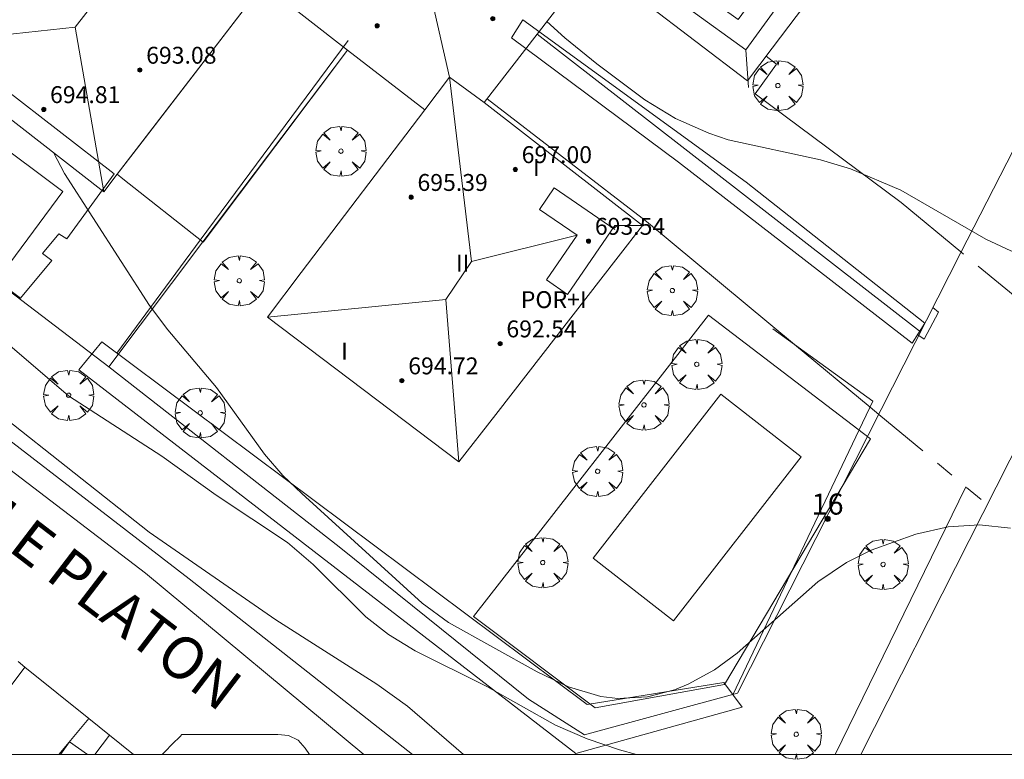
# Model space of a CAD drawing. Units: millimetres. Extents: x 421999 to 423003, y 4484999 to 4485502.
# Drawn here: x 422796 to 422843, y 4485000 to 4485035 of the extents above; entities that cross this region are included whole.
import ezdxf

# ---------------------------------------------------------------- set-up
doc = ezdxf.new("R2010")
doc.units = ezdxf.units.MM
doc.header["$MEASUREMENT"] = 0
doc.linetypes.add('VADO', pattern=[9.01, 2.71, -0.9, 0.9, -0.9, 0.9, -0.9, 0.9, -0.9])
doc.layers.get('0').update_dxf_attribs({"lineweight": 9})
for name, color, linetype, lineweight in [('f012003p_num_plantas', 252, 'Continuous', 9), ('f022001p_portal', 7, 'Continuous', 9), ('f022001p_portal_texto', 7, 'Continuous', 9), ('f030042l_viaurbana_texto', 7, 'Continuous', 9), ('f040024s_piscina', 140, 'Continuous', 9), ('f050002l_curvanivel_cgn', 23, 'Continuous', 9), ('f050002l_curvanivel_mae', 213, 'Continuous', 9), ('f050009p_puntocotaconstruccionelevada', 211, 'Continuous', 9), ('f060140s_arboladourbano', 92, 'Continuous', 9), ('f061013p_arbol', 91, 'Continuous', 9), ('f070045l_muro_mur', 30, 'MURO2', 9), ('f070045l_muro_tap', 11, 'MURO2', 9), ('f070045l_puerta', 11, 'Continuous', 9), ('f070047l_seto', 91, 'Continuous', 9), ('f070056l_edificacion_med', 221, 'Continuous', 9), ('f070056s_edificacion_edi', 240, 'Continuous', 9), ('f070057s_edificacionligera', 11, 'Continuous', 9), ('f070058l_elementoconstruido_bordillo', 30, 'Continuous', 9), ('f071045l_vado', 30, 'VADO', 9), ('HOJAS', 7, 'Continuous', 9)]:
    doc.layers.add(name, color=color, linetype=linetype, lineweight=lineweight)
doc.styles.add('ROMANS', font='romans.shx')
doc.styles.get("Standard").update_dxf_attribs({"font": 'arial.ttf'})
doc.styles.add('Style-s7210005_h', font='txt')
doc.linetypes.add('MURO2', pattern='A,3.1e-05,[1,muro2.shx,S=1,R=0,X=0,Y=0],-3.058844', length=3.058875)

# ---------------------------------------------------------------- blocks, each defined once
blk = doc.blocks.new('TVK2825S_ACAD_1_FMEBLOCK1')
at = {"layer": 'HOJAS'}
blk.add_lwpolyline([(-500, 250), (500, 250), (500, -250), (-500, -250)], close=True, dxfattribs=at)
blk = doc.blocks.new('punto_cota_construccion_elevada')
at = {"layer": 'f050009p_puntocotaconstruccionelevada'}
h = blk.add_hatch(color=256, dxfattribs=at)
h.dxf.hatch_style = 1
edge = h.paths.add_edge_path()
edge.add_arc((0, 0), 0.1, 0, 360)
blk.add_circle((0, 0), 0.1, dxfattribs=at)
blk = doc.blocks.new('arbol')
at = {"color": 0, "linetype": 'Continuous', "lineweight": 0, "flags": 128}
for points in [[(0.96, 0.012), (1.2, 0.036), (1.128, 0.468), (0.888, 0.804), (0.528, 0.528), (0.816, 0.876), (0.48, 1.104), (0.048, 1.176), (0.012, 0.96), (-0.048, 1.176), (-0.48, 1.104), (-0.816, 0.876), (-0.504, 0.528), (-0.864, 0.804), (-1.104, 0.468), (-1.188, 0.036), (-0.936, 0.012)], [(-0.936, 0.012), (-1.188, -0.048), (-1.104, -0.48), (-0.864, -0.804), (-0.504, -0.504), (-0.816, -0.876), (-0.48, -1.116)], [(-0.48, -1.116), (-0.048, -1.188), (0.012, -0.936), (0.048, -1.188), (0.48, -1.116), (0.816, -0.876), (0.528, -0.504), (0.888, -0.804), (1.128, -0.48), (1.2, -0.048), (0.96, 0.012)]]:
    blk.add_lwpolyline(points, dxfattribs=at)
at = {"color": 0, "linetype": 'Continuous', "lineweight": 0, "extrusion": (0, 0, -1)}
for start, end in [(180.0229, 7.5946), (7.2233, 180.0229)]:
    blk.add_arc((0, 0), 0.104, start, end, dxfattribs=at)
blk = doc.blocks.new('portal_catastro')
at = {"layer": 'f022001p_portal'}
h = blk.add_hatch(color=256, dxfattribs=at)
h.dxf.hatch_style = 1
edge = h.paths.add_edge_path()
edge.add_arc((0, 0), 0.125, 0, 360)
blk.add_circle((0, 0), 0.125, dxfattribs=at)

msp = doc.modelspace()

# ---------------------------------------------------------------- linework, layer by layer
at = {"layer": 'f040024s_piscina'}
msp.add_polyline3d([(422790.809, 4485031.981, 690.276), (422797.926, 4485026.666, 690.333), (422795.406, 4485023.272, 689.889)], dxfattribs=at)
msp.add_polyline3d([(422832.913, 4485014.089, 690.316), (422826.871, 4485006.332, 690.266), (422823.057, 4485009.303, 690.33), (422829.099, 4485017.06, 690.793)], close=True, dxfattribs=at)
at = {"layer": 'f050002l_curvanivel_cgn'}
for points in [[(422820.869, 4485034.713, 691), (422821.714, 4485033.941, 691), (422823.226, 4485032.704, 691), (422825.501, 4485031.001, 691), (422826.966, 4485030.115, 691), (422828.543, 4485029.416, 691), (422829.451, 4485029.115, 691), (422833.837, 4485028.167, 691), (422835.253, 4485027.737, 691), (422837.641, 4485026.718, 691), (422841.666, 4485024.399, 691), (422842.842, 4485023.855, 691), (422844.545, 4485023.332, 691), (422847.429, 4485022.746, 691), (422848.739, 4485022.379, 691), (422850.227, 4485021.839, 691), (422851.504, 4485021.217, 691), (422852.11, 4485020.791, 691), (422852.943, 4485019.931, 691), (422855.072, 4485016.548, 691), (422855.929, 4485015.601, 691), (422857.701, 4485014.019, 691), (422858.756, 4485012.936, 691), (422859.774, 4485011.688, 691)], [(422795.089, 4485019.65, 689), (422798.2, 4485016.988, 689), (422802.613, 4485014.12, 689), (422805.192, 4485012.281, 689), (422808.571, 4485010.036, 689), (422809.787, 4485008.993, 689), (422812.278, 4485006.524, 689), (422813.364, 4485005.686, 689), (422814.626, 4485004.909, 689), (422818.02, 4485003.212, 689), (422821.272, 4485001.39, 689), (422822.767, 4485000.745, 689), (422824.312, 4485000.214, 689), (422825.116, 4485000, 689)], [(422794.891, 4485016.14, 688), (422802.018, 4485010.531, 688), (422808.023, 4485006.371, 688), (422812.813, 4485003.327, 688), (422814.253, 4485002.286, 688), (422816.911, 4485000, 688)]]:
    msp.add_polyline3d(points, dxfattribs=at)
at = {"layer": 'f050002l_curvanivel_mae'}
msp.add_polyline3d([(422797.477, 4485028.508, 690), (422798.007, 4485027.508, 690), (422802.027, 4485021.261, 690), (422802.903, 4485020.109, 690), (422805.208, 4485017.381, 690), (422807.475, 4485014.228, 690), (422808.356, 4485013.213, 690), (422809.25, 4485012.359, 690), (422814.954, 4485007.172, 690), (422816.2, 4485006.247, 690), (422820.405, 4485003.91, 690), (422821.887, 4485003.199, 690), (422823.427, 4485002.741, 690), (422824.221, 4485002.649, 690), (422825.633, 4485002.725, 690), (422826.909, 4485003.057, 690), (422827.559, 4485003.322, 690), (422828.807, 4485004.013, 690), (422829.876, 4485004.802, 690), (422833.699, 4485008.183, 690), (422835.058, 4485009.089, 690), (422836.227, 4485009.67, 690), (422838.341, 4485010.433, 690), (422839.879, 4485010.773, 690), (422841.368, 4485010.875, 690), (422842.829, 4485010.715, 690)], dxfattribs=at)
at = {"layer": 'f060140s_arboladourbano'}
msp.add_polyline3d([(422802.632, 4485000, 687.53), (422802.756, 4485000.125, 687.53), (422803.129, 4485000.498, 687.53), (422803.484, 4485000.854, 687.53), (422803.569, 4485000.938, 687.53), (422804.078, 4485000.938, 687.53), (422804.58, 4485000.938, 687.53), (422805.086, 4485000.938, 687.53), (422805.588, 4485000.938, 687.53), (422806.088, 4485000.938, 687.53), (422806.592, 4485000.938, 687.53), (422807.098, 4485000.938, 687.53), (422807.606, 4485000.938, 687.53), (422808.112, 4485000.938, 687.53), (422808.621, 4485000.901, 687.53), (422809.07, 4485000.679, 687.53), (422809.406, 4485000.292, 687.53), (422809.607, 4485000, 687.53)], close=True, dxfattribs=at)
at = {"layer": 'f070045l_muro_mur'}
msp.add_polyline3d([(422804.568, 4485024.268, 690.333), (422800.773, 4485027.26, 690.433), (422800.5, 4485027.476, 690.44)], dxfattribs=at)
at = {"layer": 'f070045l_muro_tap'}
for p, q in [((422820.408, 4485034.118, 691.226), (422838.572, 4485020.022, 691.476)), ((422838.572, 4485020.022, 691.476), (422838.577, 4485020.018, 691.256))]:
    msp.add_line(p, q, dxfattribs=at)
for points in [[(422800.107, 4485018.358, 690.333), (422791.848, 4485024.648, 689.889), (422779.785, 4485033.762, 689.605), (422789.544, 4485053.069, 690.328)], [(422850.358, 4485042.928, 692.998), (422846.718, 4485035.938, 691.78), (422840.457, 4485023.748, 691.256)], [(422811.418, 4485033.358, 690.708), (422804.565, 4485024.27, 690.481), (422800.107, 4485018.358, 690.333)], [(422836.707, 4485016.338, 690.316), (422829.897, 4485002.898, 690.248), (422822.647, 4485000.928, 690.266), (422819.997, 4485002.618, 690.266), (422811.017, 4485009.828, 690.286), (422800.107, 4485018.358, 690.333)]]:
    msp.add_polyline3d(points, dxfattribs=at)
at = {"layer": 'f070045l_puerta'}
msp.add_line((422840.457, 4485023.748, 693.09), (422836.707, 4485016.338, 693.09), dxfattribs=at)
at = {"layer": 'f070047l_seto'}
for points in [[(422819.72, 4485034.796, 691.226), (422830.3, 4485027.099, 691.424), (422838.774, 4485020.433, 691.256), (422838.172, 4485019.478, 691.256), (422827.102, 4485028.058, 691.424), (422819.181, 4485033.934, 691.226), (422819.72, 4485034.796, 691.226)], [(422800.481, 4485019.012, 690.333), (422804.441, 4485024.362, 690.468), (422811.442, 4485033.82, 690.708)], [(422829.683, 4485002.819, 690.248), (422836.316, 4485016.73, 690.316), (422831.576, 4485020.163, 690.793)], [(422799.768, 4485019.545, 690.333), (422822.766, 4485002.36, 690.266), (422829.249, 4485003.402, 690.248), (422830.117, 4485002.236, 690.248), (422822.228, 4485000.043, 690.266), (422798.684, 4485018.213, 690.333), (422799.768, 4485019.545, 690.333)], [(422797.811, 4485000, 687.808), (422798.242, 4485000.593, 687.783), (422799.087, 4485000, 687.783)]]:
    msp.add_polyline3d(points, dxfattribs=at)
at = {"layer": 'f070056l_edificacion_med'}
for p, q in [((422813.429, 4485044.579, 694.86), (422816.249, 4485032.069, 694.86)), ((422830.288, 4485033.364, 694.86), (422830.419, 4485031.59, 694.86)), ((422824.079, 4485025.045, 694.94), (422825.398, 4485025.049, 694.94)), ((422817.296, 4485023.345, 694.94), (422822.293, 4485024.587, 694.94))]:
    msp.add_line(p, q, dxfattribs=at)
for points in [[(422798.503, 4485034.444, 694.94), (422800.24, 4485036.686, 694.94), (422799.779, 4485045.1, 694.94)], [(422827.622, 4485035.292, 694.86), (422830.288, 4485033.364, 694.86), (422832.317, 4485036.169, 694.86), (422831.398, 4485036.833, 694.86), (422829.927, 4485034.8, 694.86), (422828.281, 4485035.991, 694.86), (422827.776, 4485035.292, 694.86)], [(422790.899, 4485033.62, 694.94), (422798.503, 4485034.444, 694.94), (422799.869, 4485026.649, 694.94)], [(422815.079, 4485030.529, 690.708), (422816.249, 4485032.069, 690.708), (422817.889, 4485030.869, 691.226)], [(422816.072, 4485021.546, 694.94), (422817.296, 4485023.345, 694.94), (422816.249, 4485032.069, 694.94)], [(422824.079, 4485024.861, 693.71), (422821.208, 4485026.835, 693.71), (422820.507, 4485025.815, 693.71), (422822.293, 4485024.587, 693.71), (422820.839, 4485022.473, 693.71), (422821.838, 4485021.787, 693.71), (422824.079, 4485025.045, 693.71)], [(422807.618, 4485020.709, 694.94), (422816.072, 4485021.546, 694.94), (422816.698, 4485013.859, 694.94)]]:
    msp.add_polyline3d(points, dxfattribs=at)
at = {"layer": 'f070056s_edificacion_edi'}
msp.add_polyline3d([(422836.529, 4485040.049, 691.685), (422831.538, 4485033.449, 691.424), (422830.378, 4485031.909, 691.424), (422823.029, 4485037.499, 691.461), (422820.409, 4485034.119, 691.226), (422817.889, 4485030.869, 691.226), (422825.398, 4485025.049, 690.489), (422824.248, 4485023.569, 690.489), (422818.438, 4485016.099, 690.33), (422816.698, 4485013.859, 690.286), (422807.618, 4485020.709, 690.277), (422809.218, 4485022.819, 690.277), (422815.079, 4485030.529, 690.708), (422811.419, 4485033.359, 690.708), (422807.419, 4485036.479, 690.708), (422801.519, 4485028.809, 690.488), (422800.5, 4485027.476, 690.392), (422799.869, 4485026.649, 690.333), (422790.899, 4485033.62, 690.276)], dxfattribs=at)
at = {"layer": 'f070057s_edificacionligera'}
msp.add_polyline3d([(422800.773, 4485027.26, 690.433), (422804.568, 4485024.268, 690.333), (422811.419, 4485033.359, 690.708), (422807.419, 4485036.479, 690.708), (422800.5, 4485027.476, 690.44)], close=True, dxfattribs=at)
at = {"layer": 'f070058l_elementoconstruido_bordillo'}
for p, q in [((422834.53, 4485000, 689.104), (422840.715, 4485012.681, 689.98)), ((422796.13, 4485004.138, 687.77), (422793.01, 4485000, 687.902)), ((422799.153, 4485001.703, 687.77), (422797.73, 4485000, 687.81)), ((422799.435, 4485000, 687.787), (422800.142, 4485000.906, 687.78))]:
    msp.add_line(p, q, dxfattribs=at)
for points in [[(422875.895, 4485078.428, 694.37), (422867.772, 4485062.956, 693.47), (422865.315, 4485058.165, 693.242), (422858.385, 4485044.653, 692.6), (422852.065, 4485032.34, 691.68), (422849.46, 4485027.141, 691.36), (422846.015, 4485020.267, 690.68), (422835.749, 4485000, 689.191)], [(422795.913, 4485021.604, 689.58), (422785.508, 4485029.405, 689.27), (422789.915, 4485035.575, 690.07), (422800.359, 4485027.494, 690.34), (422798.112, 4485024.427, 689.97), (422797.739, 4485024.653, 690.02), (422796.962, 4485023.726, 689.95), (422797.397, 4485023.388, 689.95), (422795.913, 4485021.604, 689.58)], [(422779.785, 4485033.762, 688.11), (422777.402, 4485029.635, 687.89), (422777.254, 4485029.161, 687.89), (422777.453, 4485028.514, 687.89), (422777.665, 4485028.346, 687.78), (422787.329, 4485021.083, 687.87), (422803.916, 4485008.313, 687.83), (422814.502, 4485000, 687.916)], [(422840.486, 4485023.803, 690.74), (422837.646, 4485026.136, 690.82), (422830.729, 4485031.291, 691.18), (422831.745, 4485032.688, 691.34), (422831.255, 4485033.072, 691.34)], [(422818.027, 4485031.047, 690.65), (422825.59, 4485025.244, 690.31), (422832.599, 4485019.422, 690.36), (422836.181, 4485016.447, 690.22), (422836.59, 4485016.107, 690.22)], [(422823.158, 4485002.209, 690.3), (422817.382, 4485006.535, 690.44), (422828.521, 4485020.804, 690.34), (422836.206, 4485014.955, 690.27), (422829.285, 4485003.32, 690.25), (422823.158, 4485002.209, 690.3)], [(422812.192, 4485000, 687.697), (422801.846, 4485008.592, 687.78), (422789.239, 4485018.204, 687.8)], [(422801.267, 4485000, 687.763), (422800.142, 4485000.906, 687.78), (422799.153, 4485001.703, 687.77), (422796.13, 4485004.138, 687.77), (422795.804, 4485004.401, 687.79)]]:
    msp.add_polyline3d(points, dxfattribs=at)
at = {"layer": 'f071045l_vado'}
for p, q in [((422838.482, 4485019.844, 692.161), (422838.427, 4485019.883, 691.241)), ((422836.59, 4485016.107, 690.33), (422841.741, 4485011.828, 690.279))]:
    msp.add_line(p, q, dxfattribs=at)
for points in [[(422845.748, 4485019.74, 691.256), (422843.402, 4485021.406, 691.256), (422840.486, 4485023.803, 691.257)], [(422839.149, 4485021.162, 692.173), (422839.428, 4485020.947, 691.256), (422838.736, 4485019.661, 691.256), (422838.482, 4485019.844, 692.161)]]:
    msp.add_polyline3d(points, dxfattribs=at)

# ---------------------------------------------------------------- block references
at = {"layer": 'f022001p_portal'}
msp.add_blockref('portal_catastro', (422834.166, 4485011.158), dxfattribs=at)
at = {"layer": 'f050009p_puntocotaconstruccionelevada'}
for p in [(422812.82, 4485034.512, 693.29), (422818.298, 4485034.847, 693.1), (422801.575, 4485032.414, 693.08), (422797.02, 4485030.547, 694.81), (422819.37, 4485027.707, 697), (422814.431, 4485026.389, 695.39), (422822.838, 4485024.311, 693.54), (422818.645, 4485019.454, 692.54), (422813.994, 4485017.703, 694.72)]:
    msp.add_blockref('punto_cota_construccion_elevada', p, dxfattribs=at)
at = {"layer": 'f061013p_arbol'}
for p in [(422831.809, 4485031.679, 691.424), (422811.105, 4485028.571, 690.708), (422806.287, 4485022.434, 690.333), (422826.809, 4485021.969, 690.489), (422827.968, 4485018.476, 690.793), (422798.202, 4485017.009, 690.333), (422825.466, 4485016.553, 690.33), (422804.438, 4485016.178, 689.371), (422823.27, 4485013.407, 690.33), (422820.669, 4485009.086, 690.33), (422836.795, 4485008.997, 690.316), (422832.681, 4485000.958, 690.248)]:
    msp.add_blockref('arbol', p, dxfattribs=at)
at = {"layer": 'HOJAS'}
msp.add_blockref('TVK2825S_ACAD_1_FMEBLOCK1', (422500, 4485250), dxfattribs=at)

# ---------------------------------------------------------------- texts
at = {"layer": 'f012003p_num_plantas', "char_height": 0.8, "attachment_point": 5}
for s, insert, width in [('{\\fArial|b0|i0;I}', (422820.368, 4485027.8), 0.8), ('{\\fArial|b0|i0;II}', (422816.873, 4485023.27), 1.6), ('{\\fArial|b0|i0;POR+I}', (422821.188, 4485021.54), 4), ('{\\fArial|b0|i0;I}', (422811.271, 4485019.1), 0.8)]:
    msp.add_mtext(s, dxfattribs=dict(at, insert=insert, width=width))
at = {"layer": 'f022001p_portal_texto', "insert": (422834.166, 4485011.358), "char_height": 1, "width": 2, "attachment_point": 8}
msp.add_mtext('{\\fTrebuchet MS|b0|i0;16}', dxfattribs=at)
at = {"layer": 'f030042l_viaurbana_texto', "insert": (422789.841, 4485013.067, 687.5), "char_height": 2, "width": 24, "attachment_point": 7, "rotation": 322.5746, "style": 'ROMANS'}
msp.add_mtext('CALLE PLATON', dxfattribs=at)
at = {"layer": 'f050009p_puntocotaconstruccionelevada', "style": 'Style-s7210005_h'}
for s, p in [('693.08', (422801.875, 4485032.714, 693.08)), ('694.81', (422797.32, 4485030.847, 694.81)), ('697.00', (422819.67, 4485028.007, 697)), ('695.39', (422814.731, 4485026.689, 695.39)), ('693.54', (422823.138, 4485024.611, 693.54)), ('692.54', (422818.945, 4485019.754, 692.54)), ('694.72', (422814.294, 4485018.003, 694.72))]:
    msp.add_text(s, height=0.8, dxfattribs=at).set_placement(p)

doc.saveas('drawing.dxf')
